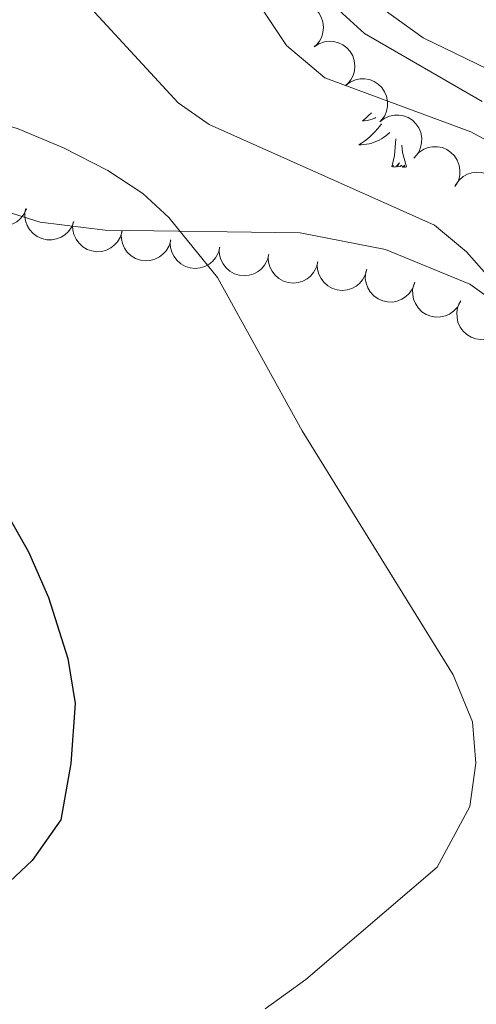
# Model space of a CAD drawing. Units: metres. Extents: x 600042 to 604497, y 717438 to 720408.
# Drawn here: x 601568 to 601614, y 719881 to 719979 of the extents above; entities that cross this region are included whole.
import ezdxf

# ---------------------------------------------------------------- set-up
doc = ezdxf.new("R2010")
doc.units = ezdxf.units.M
doc.header["$MEASUREMENT"] = 0
doc.linetypes.add('DGN Style 3', pattern=[73.780546, 52.70039, -21.080156])
for name, color, linetype, lineweight in [('Altimetría', 7, 'Continuous', 0), ('Carátula', 7, 'Continuous', 0), ('Entidades_rústicas', 7, 'Continuous', 0), ('Marco', 7, 'Continuous', 0), ('Viales_ffcc', 7, 'Continuous', 0), ('Zona_arbolada', 7, 'Continuous', 0)]:
    doc.layers.add(name, color=color, linetype=linetype, lineweight=lineweight)

msp = doc.modelspace()

# ---------------------------------------------------------------- linework, layer by layer
at = {"layer": 'Altimetría', "color": 30, "linetype": 'Continuous', "lineweight": 0, "flags": 128}
for points, elevation in [([(601511.582, 720074.539), (601515.534, 720071.229), (601522.341, 720063.049), (601526.438, 720060.178), (601532.282, 720058.248), (601546.914, 720051.426), (601551.319, 720048.937), (601564.235, 720039.871), (601567.59, 720035.884), (601569.525, 720031.249), (601577.054, 720009.799), (601577.868, 720004.866), (601578.263, 719997.918), (601580.208, 719994.133), (601587.974, 719988.504), (601589.17, 719985.385), (601594.839, 719976.855), (601598.676, 719973.63), (601613.316, 719968.209), (601617.716, 719965.851)], 515), ([(601592.703, 719880.275), (601596.752, 719883.208), (601609.949, 719894.486), (601613.207, 719900.579), (601613.812, 719904.906), (601613.473, 719909.055), (601611.538, 719913.782), (601596.407, 719938.223), (601587.898, 719953.612), (601583.038, 719959.634), (601580.423, 719962.013), (601576.912, 719964.33), (601572.458, 719966.607), (601567.909, 719968.518), (601561.191, 719970.604), (601546.525, 719973.72), (601540.88, 719974.431), (601536.938, 719975.974), (601533.765, 719979.301), (601532.019, 719984.026)], 505), ([(601573.215, 719982.765), (601583.948, 719971.103), (601587.084, 719968.936), (601609.693, 719958.838), (601612.871, 719956.172), (601618.185, 719950.189)], 510)]:
    msp.add_lwpolyline(points, dxfattribs=dict(at, elevation=elevation))
at = {"layer": 'Altimetría', "color": 30, "linetype": 'Continuous', "lineweight": 30, "elevation": 500, "flags": 128}
msp.add_lwpolyline([(601516.137, 719981.711), (601518.006, 719977.036), (601522.505, 719971.857), (601528.618, 719966.223), (601532.279, 719964.208), (601540.373, 719958.338), (601552.102, 719948.296), (601558.967, 719941.045), (601564.725, 719933.496), (601568.949, 719926.1), (601570.954, 719921.511), (601572.902, 719915.42), (601573.614, 719910.892), (601573.182, 719904.867), (601572.189, 719899.225), (601569.304, 719895.142), (601563.633, 719889.851), (601560.683, 719887.366), (601551.585, 719881.327)], dxfattribs=at)
at = {"layer": 'Carátula', "color": 7, "linetype": 'Continuous', "lineweight": 0}
msp.add_3dface([(600041.539, 717438.199), (604496.534, 717438.199), (604496.534, 720408.21), (600041.539, 720408.21)], dxfattribs=at)
at = {"layer": 'Entidades_rústicas', "color": 92, "linetype": 'Continuous', "lineweight": 0, "flags": 128}
for points in [[(601603.343, 719970.119), (601603.317, 719970.092), (601603.038, 719969.815), (601602.747, 719969.549), (601602.447, 719969.296), (601602.643, 719969.318), (601602.911, 719969.361), (601603.174, 719969.42), (601603.435, 719969.495), (601603.691, 719969.585), (601603.802, 719969.632)], [(601604.376, 719969.021), (601604.189, 719968.773), (601603.962, 719968.498), (601603.723, 719968.234), (601603.473, 719967.979), (601603.212, 719967.738), (601602.939, 719967.508), (601602.657, 719967.29), (601602.365, 719967.086), (601602.072, 719966.899), (601602.337, 719966.904), (601602.6, 719966.925), (601602.863, 719966.962), (601603.123, 719967.015), (601603.379, 719967.084), (601603.63, 719967.167), (601603.876, 719967.266), (601604.115, 719967.379), (601604.347, 719967.506), (601604.571, 719967.648), (601604.787, 719967.803), (601604.992, 719967.97), (601605.193, 719968.154)], [(601605.401, 719964.713), (601605.663, 719965.828), (601605.797, 719967.513)], [(601606.871, 719964.692), (601606.463, 719966.138), (601606.4, 719966.872)], [(601606.871, 719964.692), (601606.696, 719964.626), (601606.68, 719964.865), (601606.487, 719964.646), (601606.369, 719964.851), (601606.247, 719964.745), (601605.976, 719964.695), (601606.178, 719965.085), (601605.787, 719964.711), (601605.598, 719964.659), (601605.56, 719964.822), (601605.401, 719964.713)]]:
    msp.add_lwpolyline(points, dxfattribs=at)
at = {"layer": 'Entidades_rústicas', "color": 92, "linetype": 'Continuous', "lineweight": 0}
msp.add_polyline3d([(601565.057, 719878.58, 502.785), (601566.675, 719890.716, 500.712), (601566.478, 719900.137, 499.865), (601563.353, 719908.549, 499.77), (601555.772, 719924.161, 499.394), (601546.184, 719936.777, 498.923), (601534.696, 719947.432, 498.734), (601530.063, 719955.858, 499.205), (601530.377, 719959.341, 499.77), (601531.246, 719961.687, 499.959), (601533.25, 719964.495, 500.053), (601538.162, 719966.051, 500.618), (601545.137, 719966.458, 501.089), (601553.603, 719965.157, 501.843), (601562.613, 719961.495, 502.314), (601570.127, 719959.166, 502.69), (601576.619, 719958.352, 503.632), (601596.209, 719958.079, 507.777), (601604.766, 719956.4, 509.095), (601613.212, 719952.932, 509.943), (601620.98, 719947.397, 510.508)], dxfattribs=at)
at = {"layer": 'Marco', "color": 7, "linetype": 'Continuous', "lineweight": 0}
msp.add_3dface([(600917.44, 717832.179), (600918.026, 720145.703), (604335.231, 720145.72), (604335.765, 717832.179)], dxfattribs=at)
at = {"layer": 'Viales_ffcc', "color": 7, "linetype": 'DGN Style 3', "lineweight": 0}
msp.add_polyline3d([(601504.566, 720048.364, 507.617), (601509.502, 720047.803, 507.938), (601523.671, 720045.233, 509.051), (601546.237, 720039.83, 511.008), (601550.998, 720038.376, 511.231), (601555.898, 720036.31, 511.479), (601560.007, 720033.464, 511.898), (601565.022, 720027.538, 512.578), (601574.241, 720012.913, 514.587), (601579.623, 720004.421, 515.014), (601582.732, 720000.519, 515.18), (601604.478, 719980.546, 515.717), (601608.532, 719977.642, 515.791), (601624.908, 719969.712, 516.549)], dxfattribs=at)
at = {"layer": 'Viales_ffcc', "color": 7, "linetype": 'Continuous', "lineweight": 0}
msp.add_polyline3d([(601475.623, 720023.394, 506.016), (601488.482, 720038.913, 506.675), (601496.253, 720044.117, 507.146), (601504.553, 720045.266, 507.617), (601518.193, 720043.257, 508.653), (601545.358, 720036.886, 511.008), (601554.371, 720033.601, 511.479), (601559.701, 720029.314, 512.138), (601564.446, 720022.959, 512.892), (601571.686, 720011.212, 514.587), (601581.824, 719997.084, 515.246), (601590.886, 719988.806, 515.623), (601602.657, 719978.054, 515.717), (601614.463, 719971.258, 516)], dxfattribs=at)
at = {"layer": 'Zona_arbolada', "color": 92, "linetype": 'Continuous', "lineweight": 0, "flags": 128}
for points, elevation in [([(601594.463, 719980.612), (601594.934, 719980.918), (601595.488, 719981.108), (601595.966, 719981.169), (601596.411, 719981.135), (601596.89, 719981.02), (601597.335, 719980.811), (601597.73, 719980.519), (601598.061, 719980.141), (601598.32, 719979.705), (601598.482, 719979.224), (601598.542, 719978.676), (601598.49, 719978.206), (601598.358, 719977.729), (601598.143, 719977.286), (601597.903, 719976.99), (601597.614, 719976.73)], 516.923), ([(601597.612, 719976.733), (601598.083, 719977.04), (601598.637, 719977.23), (601599.116, 719977.29), (601599.56, 719977.257), (601600.039, 719977.142), (601600.485, 719976.933), (601600.879, 719976.64), (601601.21, 719976.262), (601601.469, 719975.826), (601601.632, 719975.346), (601601.691, 719974.797), (601601.64, 719974.327), (601601.507, 719973.851), (601601.292, 719973.408), (601601.052, 719973.112), (601600.763, 719972.852)], 516.724), ([(601600.764, 719972.858), (601601.211, 719973.198), (601601.75, 719973.428), (601602.223, 719973.524), (601602.668, 719973.523), (601603.155, 719973.443), (601603.614, 719973.267), (601604.029, 719973.005), (601604.387, 719972.652), (601604.677, 719972.236), (601604.874, 719971.769), (601604.974, 719971.226), (601604.957, 719970.754), (601604.86, 719970.269), (601604.678, 719969.811), (601604.46, 719969.498), (601604.191, 719969.218)], 516.744), ([(601604.188, 719969.221), (601604.635, 719969.562), (601605.174, 719969.792), (601605.647, 719969.887), (601606.092, 719969.886), (601606.579, 719969.807), (601607.038, 719969.631), (601607.453, 719969.368), (601607.811, 719969.016), (601608.101, 719968.6), (601608.298, 719968.132), (601608.398, 719967.59), (601608.381, 719967.117), (601608.284, 719966.632), (601608.102, 719966.175), (601607.884, 719965.862), (601607.615, 719965.581)], 516.974), ([(601607.728, 719965.729), (601608.11, 719966.141), (601608.601, 719966.46), (601609.05, 719966.636), (601609.489, 719966.712), (601609.982, 719966.717), (601610.465, 719966.623), (601610.919, 719966.436), (601611.332, 719966.15), (601611.69, 719965.791), (601611.965, 719965.364), (601612.156, 719964.847), (601612.221, 719964.379), (601612.209, 719963.884), (601612.108, 719963.402), (601611.948, 719963.056), (601611.731, 719962.734)], 517.344), ([(601611.8, 719962.876), (601612.123, 719963.336), (601612.566, 719963.719), (601612.987, 719963.953), (601613.412, 719964.088), (601613.9, 719964.16), (601614.391, 719964.132), (601614.866, 719964.008), (601615.314, 719963.78), (601615.717, 719963.473), (601616.047, 719963.087), (601616.306, 719962.6), (601616.434, 719962.145), (601616.489, 719961.653), (601616.455, 719961.162), (601616.342, 719960.798), (601616.171, 719960.449)], 517.789), ([(601568.733, 719960.486), (601568.505, 719959.972), (601568.144, 719959.511), (601567.776, 719959.199), (601567.385, 719958.985), (601566.921, 719958.82), (601566.434, 719958.752), (601565.944, 719958.782), (601565.46, 719958.919), (601565.005, 719959.143), (601564.607, 719959.457), (601564.258, 719959.884), (601564.045, 719960.306), (601563.896, 719960.778), (601563.834, 719961.266), (601563.874, 719961.645), (601563.974, 719962.021)], 504.179), ([(601573.492, 719959.21), (601573.287, 719958.686), (601572.946, 719958.21), (601572.592, 719957.883), (601572.21, 719957.652), (601571.753, 719957.467), (601571.269, 719957.379), (601570.779, 719957.388), (601570.29, 719957.503), (601569.825, 719957.708), (601569.414, 719958.005), (601569.047, 719958.417), (601568.816, 719958.829), (601568.647, 719959.294), (601568.565, 719959.779), (601568.588, 719960.16), (601568.672, 719960.539)], 505.026), ([(601578.339, 719958.235), (601578.178, 719957.696), (601577.879, 719957.193), (601577.554, 719956.837), (601577.194, 719956.574), (601576.754, 719956.352), (601576.279, 719956.222), (601575.79, 719956.189), (601575.293, 719956.263), (601574.813, 719956.427), (601574.378, 719956.688), (601573.977, 719957.068), (601573.712, 719957.459), (601573.504, 719957.908), (601573.381, 719958.385), (601573.372, 719958.766), (601573.423, 719959.151)], 505.755), ([(601583.217, 719957.327), (601583.057, 719956.788), (601582.757, 719956.284), (601582.432, 719955.928), (601582.072, 719955.666), (601581.632, 719955.443), (601581.158, 719955.314), (601580.668, 719955.281), (601580.171, 719955.355), (601579.691, 719955.519), (601579.256, 719955.78), (601578.856, 719956.159), (601578.59, 719956.55), (601578.382, 719956.999), (601578.259, 719957.476), (601578.25, 719957.857), (601578.302, 719958.242)], 506.369), ([(601588.141, 719956.651), (601588, 719956.107), (601587.719, 719955.593), (601587.407, 719955.225), (601587.056, 719954.95), (601586.625, 719954.712), (601586.155, 719954.566), (601585.666, 719954.516), (601585.167, 719954.571), (601584.682, 719954.718), (601584.238, 719954.964), (601583.824, 719955.328), (601583.545, 719955.71), (601583.321, 719956.151), (601583.181, 719956.623), (601583.158, 719957.004), (601583.196, 719957.391)], 506.927), ([(601593.056, 719955.916), (601592.915, 719955.372), (601592.634, 719954.858), (601592.322, 719954.49), (601591.971, 719954.215), (601591.54, 719953.977), (601591.07, 719953.831), (601590.582, 719953.78), (601590.083, 719953.836), (601589.597, 719953.983), (601589.153, 719954.229), (601588.739, 719954.593), (601588.46, 719954.975), (601588.237, 719955.416), (601588.096, 719955.888), (601588.074, 719956.269), (601588.111, 719956.655)], 507.474), ([(601597.972, 719955.181), (601597.831, 719954.637), (601597.55, 719954.122), (601597.237, 719953.755), (601596.887, 719953.48), (601596.455, 719953.242), (601595.985, 719953.096), (601595.497, 719953.045), (601594.998, 719953.101), (601594.512, 719953.248), (601594.068, 719953.493), (601593.655, 719953.858), (601593.376, 719954.24), (601593.152, 719954.681), (601593.012, 719955.153), (601592.989, 719955.534), (601593.027, 719955.92)], 508.021), ([(601602.887, 719954.446), (601602.746, 719953.901), (601602.465, 719953.387), (601602.153, 719953.02), (601601.802, 719952.745), (601601.371, 719952.506), (601600.901, 719952.36), (601600.413, 719952.31), (601599.913, 719952.366), (601599.428, 719952.513), (601598.984, 719952.758), (601598.57, 719953.123), (601598.291, 719953.505), (601598.067, 719953.946), (601597.927, 719954.418), (601597.905, 719954.798), (601597.942, 719955.185)], 508.567), ([(601607.663, 719952.999), (601607.463, 719952.474), (601607.127, 719951.994), (601606.776, 719951.663), (601606.397, 719951.428), (601605.942, 719951.239), (601605.459, 719951.145), (601604.968, 719951.149), (601604.478, 719951.259), (601604.012, 719951.459), (601603.597, 719951.751), (601603.226, 719952.159), (601602.991, 719952.569), (601602.817, 719953.032), (601602.729, 719953.517), (601602.749, 719953.897), (601602.829, 719954.278)], 509.048), ([(601612.268, 719951.126), (601611.989, 719950.638), (601611.582, 719950.216), (601611.184, 719949.944), (601610.773, 719949.771), (601610.294, 719949.655), (601609.802, 719949.637), (601609.318, 719949.718), (601608.851, 719949.903), (601608.422, 719950.173), (601608.058, 719950.526), (601607.755, 719950.987), (601607.586, 719951.429), (601607.487, 719951.914), (601607.476, 719952.406), (601607.554, 719952.779), (601607.693, 719953.142)], 509.479), ([(601616.503, 719948.508), (601616.146, 719948.075), (601615.674, 719947.727), (601615.236, 719947.526), (601614.802, 719947.424), (601614.311, 719947.39), (601613.823, 719947.455), (601613.359, 719947.616), (601612.93, 719947.877), (601612.552, 719948.215), (601612.253, 719948.625), (601612.031, 719949.13), (601611.939, 719949.594), (601611.922, 719950.088), (601611.994, 719950.575), (601612.134, 719950.93), (601612.332, 719951.264)], 509.803)]:
    msp.add_lwpolyline(points, dxfattribs=dict(at, elevation=elevation))

doc.saveas('drawing.dxf')
